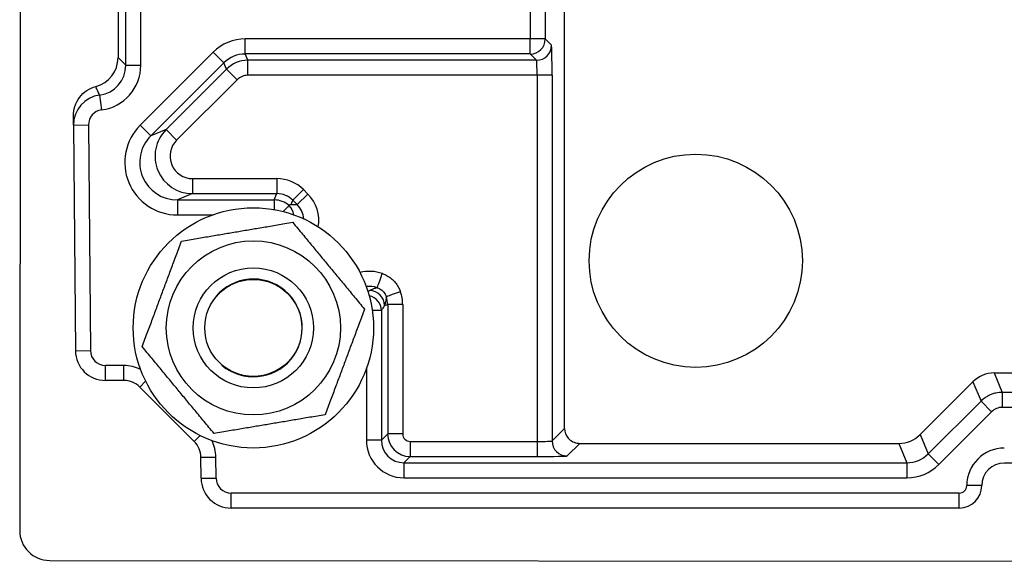
# Model space of a CAD drawing. Units: millimetres. Extents: x 9675 to 101067, y 1134 to 38967.
# Drawn here: x 21721 to 21787, y 1751 to 1787 of the extents above; entities that cross this region are included whole.
import ezdxf

# ---------------------------------------------------------------- set-up
doc = ezdxf.new("R2010")
doc.units = ezdxf.units.MM
doc.layers.add('system', color=120, linetype='Continuous', lineweight=25)

msp = doc.modelspace()

# ---------------------------------------------------------------- linework, layer by layer
at = {"layer": 'system'}
for p, q in [((21721.4, 1833.827), (21721.332, 1752.827)), ((21757.616, 1759.624), (21757.616, 1827.006)), ((21728.395, 1783.808), (21728.395, 1802.822)), ((21729.395, 1783.808), (21729.395, 1802.822)), ((21727.877, 1793.315), (21727.879, 1784.324)), ((21755.324, 1789.797), (21755.324, 1785.56)), ((21756.324, 1789.797), (21756.324, 1785.56)), ((21755.324, 1785.56), (21736.345, 1785.56)), ((21736.345, 1784.561), (21736.345, 1785.56)), ((21756.324, 1785.56), (21755.324, 1785.56)), ((21755.324, 1784.561), (21755.324, 1785.56)), ((21756.324, 1785.56), (21756.744, 1785.141)), ((21734.224, 1784.682), (21729.355, 1779.813)), ((21734.931, 1783.975), (21734.224, 1784.682)), ((21755.324, 1784.561), (21736.345, 1784.561)), ((21736.519, 1784.141), (21736.345, 1784.561)), ((21755.324, 1784.561), (21755.744, 1784.141)), ((21728.395, 1783.808), (21727.879, 1784.324)), ((21728.395, 1783.808), (21729.395, 1783.808)), ((21734.931, 1783.975), (21730.062, 1779.106)), ((21735.105, 1783.555), (21734.931, 1783.975)), ((21755.744, 1784.141), (21736.519, 1784.141)), ((21736.519, 1783.141), (21736.519, 1784.141)), ((21735.105, 1783.555), (21731.075, 1779.525)), ((21735.105, 1783.555), (21735.812, 1782.848)), ((21735.812, 1782.848), (21731.782, 1778.818)), ((21755.778, 1783.141), (21736.519, 1783.141)), ((21756.778, 1783.141), (21755.778, 1783.141)), ((21755.778, 1783.141), (21755.778, 1758.752)), ((21756.778, 1783.141), (21756.778, 1758.786)), ((21726.653, 1781.825), (21726.782, 1780.834)), ((21724.91, 1779.824), (21725.91, 1779.833)), ((21724.91, 1779.824), (21725.041, 1764.798)), ((21725.91, 1779.833), (21726.041, 1764.806)), ((21730.062, 1779.106), (21729.355, 1779.813)), ((21731.075, 1779.525), (21730.062, 1779.106)), ((21731.782, 1778.818), (21731.075, 1779.525)), ((21732.842, 1776.258), (21732.842, 1775.258)), ((21732.842, 1776.258), (21738.459, 1776.258)), ((21738.459, 1776.258), (21738.459, 1775.258)), ((21740.227, 1775.526), (21739.52, 1774.819)), ((21740.227, 1775.526), (21740.517, 1775.235)), ((21732.842, 1775.258), (21731.829, 1774.839)), ((21731.829, 1774.839), (21731.829, 1773.839)), ((21731.829, 1774.839), (21738.286, 1774.839)), ((21732.842, 1775.258), (21738.459, 1775.258)), ((21738.286, 1774.839), (21738.459, 1775.258)), ((21738.286, 1774.839), (21738.286, 1774.193)), ((21739.405, 1774.542), (21739.52, 1774.819)), ((21739.52, 1774.819), (21739.81, 1774.528)), ((21740.517, 1775.235), (21739.81, 1774.528)), ((21739.405, 1774.542), (21739.81, 1774.528)), ((21731.829, 1773.839), (21734.166, 1773.839)), ((21745.412, 1767.467), (21744.805, 1767.467)), ((21745.412, 1767.467), (21745.412, 1758.832)), ((21745.624, 1767.8), (21745.832, 1767.886)), ((21745.832, 1767.886), (21745.832, 1759.251)), ((21746.832, 1767.886), (21745.832, 1767.886)), ((21746.832, 1767.886), (21746.832, 1759.251)), ((21725.041, 1764.798), (21726.041, 1764.806)), ((21728.267, 1763.815), (21727.041, 1763.815)), ((21727.041, 1762.815), (21727.041, 1763.815)), ((21728.267, 1762.815), (21728.267, 1763.815)), ((21744.412, 1763.598), (21744.412, 1758.832)), ((21786.217, 1763.315), (21786.752, 1762.023)), ((21786.217, 1763.315), (21792.389, 1763.315)), ((21728.267, 1762.815), (21727.041, 1762.815)), ((21729.328, 1762.376), (21729.719, 1762.767)), ((21732.955, 1758.749), (21729.328, 1762.376)), ((21781.283, 1759.21), (21784.803, 1762.729)), ((21784.803, 1762.729), (21785.338, 1761.437)), ((21786.752, 1762.023), (21786.752, 1761.023)), ((21806.025, 1762.023), (21786.752, 1762.023)), ((21781.819, 1757.918), (21785.338, 1761.437)), ((21785.338, 1761.437), (21786.045, 1760.73)), ((21806.025, 1761.023), (21786.752, 1761.023)), ((21782.526, 1757.211), (21786.045, 1760.73)), ((21756.778, 1758.786), (21757.616, 1759.624)), ((21732.955, 1758.749), (21733.348, 1759.142)), ((21745.412, 1758.832), (21745.832, 1759.251)), ((21746.832, 1759.251), (21745.832, 1759.251)), ((21781.283, 1759.21), (21781.819, 1757.918)), ((21745.412, 1758.832), (21744.412, 1758.832)), ((21747.332, 1758.752), (21747.332, 1757.752)), ((21747.332, 1758.752), (21755.778, 1758.752)), ((21755.778, 1758.752), (21755.778, 1757.752)), ((21757.778, 1757.786), (21758.616, 1758.624)), ((21758.616, 1758.624), (21779.869, 1758.624)), ((21779.869, 1758.624), (21780.405, 1757.332)), ((21733.394, 1757.701), (21734.394, 1757.71)), ((21733.406, 1756.298), (21733.394, 1757.701)), ((21734.406, 1756.306), (21734.394, 1757.71)), ((21746.912, 1757.332), (21747.332, 1757.752)), ((21747.332, 1757.752), (21755.778, 1757.752)), ((21781.819, 1757.918), (21782.526, 1757.211)), ((21746.912, 1757.332), (21746.912, 1756.332)), ((21746.912, 1757.332), (21780.405, 1757.332)), ((21780.405, 1757.332), (21780.405, 1756.332)), ((21805.889, 1757.315), (21786.889, 1757.315)), ((21733.406, 1756.298), (21734.406, 1756.306)), ((21746.912, 1756.332), (21780.405, 1756.332)), ((21785.389, 1755.815), (21784.389, 1755.815)), ((21783.889, 1755.315), (21735.406, 1755.315)), ((21735.406, 1754.315), (21735.406, 1755.315)), ((21783.889, 1754.315), (21783.889, 1755.315)), ((21783.889, 1754.315), (21735.406, 1754.315)), ((21723.33, 1750.825), (21869.33, 1750.702))]:
    msp.add_line(p, q, dxfattribs=at)
for centre, radius in [((21766.347, 1770.789), 7.1), ((21736.889, 1766.316), 8), ((21736.889, 1766.316), 5.8), ((21736.889, 1766.316), 4), ((21736.889, 1766.316), 3.233)]:
    msp.add_circle(centre, radius, dxfattribs=at)
for centre, radius, start, end in [((21736.345, 1782.561), 3, 89.99968, 135.00031), ((21736.519, 1782.141), 1, 89.99972, 135.00027), ((21738.459, 1773.758), 2.5, 44.99982, 90.00017), ((21736.889, 1766.316), 3.256, 229.95185, 139.95185), ((21727.041, 1764.815), 2, 180.5, 269.99999), ((21727.041, 1764.815), 1, 180.5, 269.99999), ((21728.267, 1761.315), 2.5, 63.55089, 89.99999), ((21786.217, 1761.315), 2, 89.9997, 135.00029), ((21728.267, 1761.315), 1.5, 44.99999, 89.99999), ((21786.752, 1760.023), 1, 89.9999, 135.00009), ((21779.869, 1760.624), 2, 269.9997, 315.00029), ((21731.894, 1757.688), 1.5, 0.5, 44.99999), ((21731.894, 1757.688), 2.5, 0.5, 26.58355), ((21786.889, 1755.815), 2.5, 90, 179.99999), ((21780.405, 1759.332), 3, 269.99968, 315.00031), ((21786.889, 1755.815), 1.5, 90, 179.99999), ((21735.406, 1756.315), 2, 180.5, 269.99999), ((21735.406, 1756.315), 1, 180.5, 269.99999), ((21783.889, 1755.815), 0.5, 269.99999, 359.99999), ((21783.889, 1755.815), 1.5, 270, 359.99999), ((21723.332, 1752.825), 2, 179.95185, 269.95185)]:
    msp.add_arc(centre, radius, start, end, dxfattribs=at)
for centre, major_axis, ratio, start_param, end_param in [((21755.324, 1785.56), (-0.707, -0.707), 0.999695, 0.78555, 2.356042), ((21755.744, 1785.141), (0.707, 0.707), 0.999695, 3.927143, 5.497635), ((21756.743, 1783.141), (0, 2), 0.017455, 4.712602, 6.265697), ((21736.345, 1782.561), (-1.847, -0.765), 0.999955, 4.319598, 5.10518), ((21725.879, 1784.324), (1.052, -1.702), 0.999319, 5.988874, 7.300346), ((21726.395, 1783.809), (1.404, -1.426), 0.999446, 5.634804, 7.076298), ((21726.395, 1783.809), (2.072, -2.17), 0.99975, 5.650061, 7.09155), ((21736.519, 1782.141), (-1.848, -0.765), 0.999955, 4.319736, 5.105042), ((21755.743, 1783.141), (0, 1), 0.03491, 4.712602, 6.265697), ((21726.91, 1779.842), (-2, -0.017), 0.999952, 4.832718, 6.283185), ((21726.91, 1779.842), (-0.056, 0.999), 0.999797, 0.072816, 1.523262), ((21731.832, 1777.339), (3.239, 1.336), 0.998958, 1.965211, 4.320661), ((21732.843, 1777.758), (2.31, 0.957), 0.999792, 1.963862, 4.319322), ((21731.832, 1777.339), (2.315, 0.957), 0.99813, 1.964391, 4.319845), ((21732.843, 1777.758), (1.387, 0.575), 0.998961, 1.963541, 4.319001), ((21738.286, 1773.339), (1.386, -0.574), 0.999921, 1.248552, 1.963437), ((21738.46, 1773.759), (1.385, -0.574), 0.999921, 1.177971, 1.963622), ((21738.749, 1773.468), (2.501, -0.02), 0.999651, 6.12165, 7.076327), ((21738.345, 1773.481), (-2.165, -1.396), 0.149513, 4.107026, 4.177428), ((21738.136, 1773.488), (-0.049, -1.499), 0.999855, 1.844157, 2.318481), ((21738.749, 1773.468), (1.501, -0.029), 0.999207, 0.092882, 0.804812), ((21744.633, 1767.586), (2.293, 0.994), 0.999634, 0.816129, 1.422151), ((21744.633, 1767.584), (-0.26, -1.478), 0.999543, 2.969987, 3.471006), ((21744.624, 1767.8), (0.808, -0.59), 0.999562, 0.631004, 2.201409), ((21743, 1767.609), (3.779, 0.787), 0.803574, 6.117984, 6.39576), ((21744.412, 1767.467), (-0.873, 0.487), 0.999364, 3.650869, 5.033429), ((21744.332, 1767.886), (0.574, -1.385), 0.999921, 1.177978, 1.523418), ((21747.332, 1759.252), (1.061, -1.061), 0.999865, 3.927119, 5.497659), ((21747.332, 1759.252), (0.358, 0.349), 0.999567, 2.36992, 3.940232), ((21731.893, 1757.688), (1.501, 0), 0.999577, 0.00869, 0.785133), ((21746.913, 1758.833), (-1.754, -1.782), 0.999764, 5.490053, 7.060626), ((21746.913, 1758.833), (-1.06, -1.063), 0.999357, 5.496391, 7.066968), ((21755.778, 1758.787), (1, 0), 0.034986, 4.712626, 6.265698), ((21757.778, 1758.786), (0.707, -0.707), 0.999695, 3.927143, 5.497635), ((21755.778, 1757.787), (2, 0), 0.017455, 4.712602, 6.265697), ((21780.405, 1759.331), (1.847, 0.765), 0.999955, 4.319598, 5.10518)]:
    msp.add_ellipse(centre, major_axis=major_axis, ratio=ratio, start_param=start_param, end_param=end_param, dxfattribs=at)
for points, knots in [([(21724.905, 1780.439), (21724.903, 1780.654), (21724.936, 1780.867), (21725.072, 1781.288), (21725.178, 1781.491), (21725.453, 1781.851), (21725.62, 1782.006), (21725.989, 1782.248), (21726.186, 1782.335), (21726.393, 1782.39)], [0.0000806, 0.0000806, 0.0000806, 0.0000806, 0.0644679, 0.0644679, 0.1326482, 0.1326482, 0.2005977, 0.2005977, 0.2648124, 0.2648124, 0.2648124, 0.2648124]), ([(21726.653, 1781.825), (21726.634, 1781.864), (21726.616, 1781.903), (21726.597, 1781.943), (21726.574, 1781.993), (21726.551, 1782.043), (21726.527, 1782.094), (21726.504, 1782.145), (21726.48, 1782.196), (21726.457, 1782.248), (21726.439, 1782.288), (21726.42, 1782.329), (21726.402, 1782.37), (21726.399, 1782.377), (21726.396, 1782.384), (21726.393, 1782.39)], [0.321123, 0.321123, 0.321123, 0.321123, 0.4000017, 0.4000017, 0.4000017, 0.5000018, 0.5000018, 0.5000018, 0.6000019, 0.6000019, 0.6000019, 0.6783417, 0.6783417, 0.6783417, 0.6913994, 0.6913994, 0.6913994, 0.6913994]), ([(21724.91, 1779.824), (21724.91, 1779.866), (21724.91, 1779.908), (21724.909, 1779.95), (21724.909, 1780.004), (21724.908, 1780.058), (21724.908, 1780.113), (21724.907, 1780.169), (21724.907, 1780.225), (21724.906, 1780.282), (21724.906, 1780.326), (21724.906, 1780.371), (21724.905, 1780.417), (21724.905, 1780.424), (21724.905, 1780.432), (21724.905, 1780.439)], [0.3208762, 0.3208762, 0.3208762, 0.3208762, 0.4, 0.4, 0.4, 0.4999999, 0.4999999, 0.4999999, 0.6, 0.6, 0.6, 0.6778588, 0.6778588, 0.6778588, 0.6904096, 0.6904096, 0.6904096, 0.6904096]), ([(21745.141, 1768.996), (21745.142, 1768.998), (21745.154, 1769.033), (21745.204, 1769.171), (21745.28, 1769.382), (21745.375, 1769.645), (21745.445, 1769.84), (21745.48, 1769.936)], [0, 0, 0, 0, 0.2, 0.4, 0.6, 0.8, 0.9999985, 0.9999985, 0.9999985, 0.9999985]), ([(21745.48, 1769.936), (21745.483, 1769.935), (21745.487, 1769.934), (21745.491, 1769.933), (21745.597, 1769.894), (21745.7, 1769.845), (21745.799, 1769.789), (21745.9, 1769.73), (21745.997, 1769.663), (21746.087, 1769.588), (21746.177, 1769.512), (21746.26, 1769.429), (21746.335, 1769.339), (21746.411, 1769.249), (21746.478, 1769.153), (21746.536, 1769.051), (21746.595, 1768.949), (21746.644, 1768.842), (21746.684, 1768.732)], [0, 0, 0, 0, 0.0064964, 0.0064964, 0.0064964, 0.2, 0.2, 0.2, 0.4, 0.4, 0.4, 0.6, 0.6, 0.6, 0.8, 0.8, 0.8, 1, 1, 1, 1]), ([(21745.141, 1768.996), (21745.11, 1768.987), (21745.078, 1768.977), (21745.046, 1768.967), (21745.013, 1768.956), (21744.978, 1768.945), (21744.943, 1768.932), (21744.911, 1768.92), (21744.878, 1768.908), (21744.844, 1768.895), (21744.776, 1768.868), (21744.702, 1768.836), (21744.624, 1768.799)], [0.4662374, 0.4662374, 0.4662374, 0.4662374, 0.5767839, 0.5767839, 0.5767839, 0.6895995, 0.6895995, 0.6895995, 0.7921541, 0.7921541, 0.7921541, 1, 1, 1, 1]), ([(21745.141, 1768.996), (21745.195, 1768.976), (21745.249, 1768.952), (21745.301, 1768.922), (21745.351, 1768.893), (21745.399, 1768.859), (21745.445, 1768.821), (21745.49, 1768.784), (21745.531, 1768.742), (21745.569, 1768.697), (21745.607, 1768.652), (21745.641, 1768.603), (21745.669, 1768.553), (21745.699, 1768.501), (21745.724, 1768.448), (21745.743, 1768.394)], [0.0001436, 0.0001436, 0.0001436, 0.0001436, 0.2030463, 0.2030463, 0.2030463, 0.4015458, 0.4015458, 0.4015458, 0.5986571, 0.5986571, 0.5986571, 0.797187, 0.797187, 0.797187, 1, 1, 1, 1]), ([(21746.684, 1768.732), (21746.587, 1768.697), (21746.392, 1768.627), (21746.128, 1768.532), (21745.917, 1768.456), (21745.779, 1768.406), (21745.745, 1768.394), (21745.743, 1768.394)], [0.0000006, 0.0000006, 0.0000006, 0.0000006, 0.2, 0.4, 0.6, 0.8, 0.9991325, 0.9991325, 0.9991325, 0.9991325]), ([(21745.743, 1768.394), (21745.74, 1768.357), (21745.735, 1768.32), (21745.73, 1768.283), (21745.725, 1768.244), (21745.719, 1768.204), (21745.712, 1768.164), (21745.705, 1768.127), (21745.698, 1768.089), (21745.689, 1768.05), (21745.672, 1767.971), (21745.651, 1767.888), (21745.624, 1767.8)], [0.466563, 0.466563, 0.466563, 0.466563, 0.5767839, 0.5767839, 0.5767839, 0.6895995, 0.6895995, 0.6895995, 0.7921541, 0.7921541, 0.7921541, 1, 1, 1, 1]), ([(21745.624, 1767.8), (21745.576, 1767.734), (21745.528, 1767.662), (21745.48, 1767.583), (21745.469, 1767.565), (21745.458, 1767.547), (21745.447, 1767.528), (21745.435, 1767.509), (21745.424, 1767.488), (21745.412, 1767.467)], [0, 0, 0, 0, 0.417203, 0.417203, 0.417203, 0.5120255, 0.5120255, 0.5120255, 0.6128648, 0.6128648, 0.6128648, 0.6128648]), ([(21786.752, 1762.023), (21786.61, 1762.023), (21786.471, 1762.008), (21786.332, 1761.979), (21786.286, 1761.969), (21786.241, 1761.957), (21786.196, 1761.944), (21786.15, 1761.931), (21786.105, 1761.916), (21786.061, 1761.9), (21786.024, 1761.886), (21785.989, 1761.872), (21785.953, 1761.857), (21785.914, 1761.84), (21785.876, 1761.821), (21785.838, 1761.802), (21785.797, 1761.781), (21785.756, 1761.758), (21785.717, 1761.734), (21785.682, 1761.713), (21785.648, 1761.691), (21785.615, 1761.668), (21785.516, 1761.6), (21785.423, 1761.523), (21785.338, 1761.437)], [0, 0, 0, 0, 0.2692033, 0.2692033, 0.2692033, 0.3589365, 0.3589365, 0.3589365, 0.4494201, 0.4494201, 0.4494201, 0.5232097, 0.5232097, 0.5232097, 0.6046118, 0.6046118, 0.6046118, 0.6928159, 0.6928159, 0.6928159, 0.7700004, 0.7700004, 0.7700004, 1, 1, 1, 1]), ([(21757.616, 1759.624), (21757.616, 1759.375), (21757.709, 1759.145), (21757.858, 1758.972), (21758.021, 1758.782), (21758.258, 1758.652), (21758.529, 1758.628), (21758.558, 1758.625), (21758.587, 1758.624), (21758.616, 1758.624)], [0, 0, 0, 0, 0.452011, 0.452011, 0.452011, 0.947526, 0.947526, 0.947526, 1, 1, 1, 1])]:
    msp.add_open_spline(points, degree=3, knots=knots, dxfattribs=at)
for points in [[(21739.269, 1774.471), (21739.262, 1774.468), (21739.098, 1774.303), (21738.865, 1774.069)], [(21739.269, 1774.471), (21739.269, 1774.471), (21739.269, 1774.471), (21739.269, 1774.471)], [(21744.624, 1768.799), (21744.586, 1768.782), (21744.549, 1768.763), (21744.512, 1768.743)]]:
    msp.add_open_spline(points, degree=3, dxfattribs=at)
for points in [[(21732.106, 1772.101), (21735.807, 1772.726), (21739.507, 1773.35)], [(21739.507, 1773.35), (21741.898, 1770.458), (21744.289, 1767.565)], [(21729.488, 1765.067), (21730.797, 1768.584), (21732.106, 1772.101)], [(21744.289, 1767.565), (21742.98, 1764.048), (21741.671, 1760.531)], [(21734.27, 1759.282), (21731.879, 1762.175), (21729.488, 1765.067)], [(21741.671, 1760.531), (21737.97, 1759.907), (21734.27, 1759.282)]]:
    msp.add_rational_spline(points, [1, 1.15470053838, 1], degree=2, dxfattribs=at)

doc.saveas('drawing.dxf')
